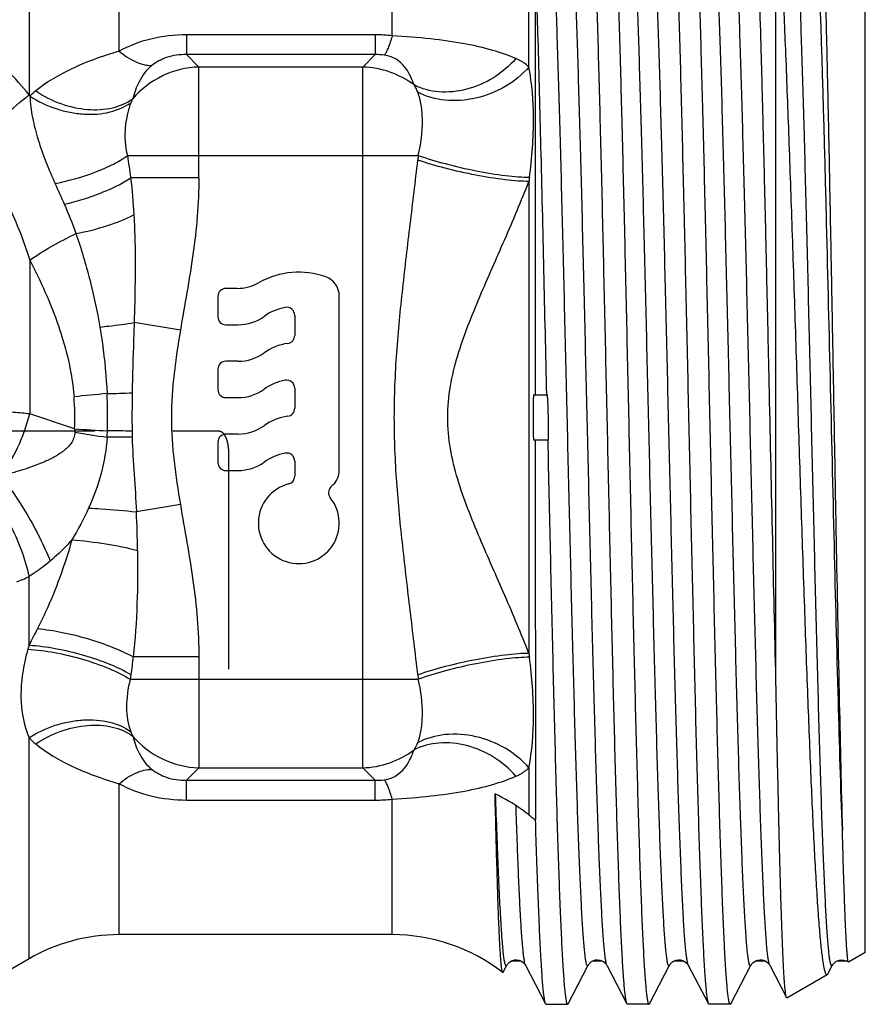
# Model space of a CAD drawing. Units: millimetres. Extents: x 0 to 420, y 0 to 297.
# Drawn here: x 203 to 222, y 132 to 154 of the extents above; entities that cross this region are included whole.
import ezdxf

# ---------------------------------------------------------------- set-up
doc = ezdxf.new("R2010")
doc.units = ezdxf.units.MM
doc.header["$LTSCALE"] = 23.1
doc.linetypes.add('CENTER', pattern=[0.6, 0.375, -0.075, 0.075, -0.075])
doc.layers.get('0').update_dxf_attribs({"linetype": 'CONTINUOUS'})
for name, color, linetype in [('A_STD', 7, 'CONTINUOUS'), ('K_STD', 7, 'CONTINUOUS'), ('KOSMETIK', 7, 'CONTINUOUS')]:
    doc.layers.add(name, color=color, linetype=linetype)

msp = doc.modelspace()

# ---------------------------------------------------------------- linework, layer by layer
at = {"color": 9, "linetype": 'Continuous'}
for p, q in [((214.669, 152.658), (214.669, 157.767)), ((205.553, 153.011), (205.553, 156.367)), ((211.629, 153.354), (211.629, 156.367)), ((211.248, 153.375), (207.054, 153.375)), ((207.054, 153.375), (207.054, 152.934)), ((211.248, 153.375), (211.248, 152.934)), ((211.248, 152.934), (207.054, 152.934)), ((207.329, 152.659), (207.054, 152.934)), ((210.972, 152.659), (211.248, 152.934)), ((210.972, 152.659), (207.329, 152.659)), ((207.329, 150.194), (207.329, 152.659)), ((210.972, 137.076), (210.972, 152.659)), ((203.553, 152.041), (203.572, 152.009)), ((205.74, 150.689), (212.209, 150.689)), ((207.329, 150.194), (205.811, 150.194)), ((214.669, 150.115), (214.669, 139.62)), ((206.917, 146.805), (205.889, 146.979)), ((206.917, 142.93), (205.939, 142.765)), ((203.553, 139.804), (203.553, 141.328)), ((203.553, 139.804), (203.526, 139.712)), ((207.329, 139.541), (205.869, 139.541)), ((207.329, 139.541), (207.329, 137.076)), ((205.815, 139.149), (205.801, 139.046)), ((205.801, 139.046), (212.209, 139.046)), ((203.553, 132.832), (203.553, 137.746)), ((207.329, 137.076), (207.054, 136.801)), ((207.329, 137.076), (210.972, 137.076)), ((210.972, 137.076), (211.248, 136.801)), ((214.669, 137.077), (214.669, 136.027)), ((205.553, 133.367), (205.553, 136.723)), ((207.054, 136.801), (211.248, 136.801)), ((207.054, 136.36), (207.054, 136.801)), ((211.248, 136.36), (211.248, 136.801)), ((207.054, 136.36), (211.248, 136.36)), ((211.629, 133.367), (211.629, 136.38))]:
    msp.add_line(p, q, dxfattribs=at)
at = {"color": 7, "linetype": 'Continuous'}
for p, q in [((220.159, 139.234), (220.159, 157.057)), ((222.151, 132.967), (222.151, 156.767)), ((214.811, 155.254), (214.811, 145.367)), ((214.77, 145.367), (215.086, 145.367)), ((214.77, 144.367), (215.108, 144.367)), ((214.811, 144.367), (214.816, 135.924)), ((211.629, 133.367), (205.553, 133.367)), ((222.151, 132.967), (221.78, 132.753)), ((203.553, 132.832), (202.642, 132.306)), ((214.095, 132.529), (214.177, 132.685)), ((214.594, 132.685), (215.04, 131.829)), ((215.541, 131.829), (215.987, 132.685)), ((216.404, 132.685), (216.85, 131.829)), ((217.351, 131.829), (217.797, 132.685)), ((218.214, 132.686), (218.66, 131.829)), ((219.161, 131.829), (219.607, 132.685)), ((220.024, 132.685), (220.398, 131.968)), ((221.321, 132.501), (221.417, 132.685)), ((221.78, 132.753), (221.776, 132.754)), ((220.408, 131.961), (221.302, 132.478)), ((215.053, 131.817), (215.529, 131.817)), ((215.529, 131.817), (215.541, 131.829)), ((216.863, 131.817), (216.85, 131.829)), ((217.339, 131.817), (216.863, 131.817)), ((217.351, 131.829), (217.339, 131.817)), ((218.66, 131.829), (218.673, 131.817)), ((219.149, 131.817), (218.673, 131.817)), ((219.161, 131.829), (219.149, 131.817))]:
    msp.add_line(p, q, dxfattribs=at)
for points in [[(214.177, 132.685), (214.182, 132.694), (214.19, 132.707), (214.204, 132.724), (214.227, 132.747), (214.259, 132.77), (214.298, 132.79), (214.345, 132.804), (214.398, 132.807), (214.447, 132.799), (214.489, 132.783), (214.526, 132.761), (214.554, 132.739), (214.571, 132.719), (214.583, 132.704), (214.591, 132.692), (214.594, 132.685)], [(215.987, 132.685), (215.992, 132.695), (216.001, 132.708), (216.016, 132.726), (216.036, 132.746), (216.064, 132.768), (216.103, 132.788), (216.15, 132.803), (216.198, 132.807), (216.245, 132.802), (216.29, 132.787), (216.327, 132.767), (216.354, 132.747), (216.374, 132.727), (216.389, 132.71), (216.398, 132.697), (216.403, 132.687), (216.404, 132.685)], [(217.797, 132.685), (217.799, 132.69), (217.806, 132.701), (217.818, 132.717), (217.837, 132.738), (217.864, 132.76), (217.899, 132.781), (217.943, 132.799), (217.994, 132.807), (218.044, 132.804), (218.09, 132.791), (218.131, 132.771), (218.162, 132.749), (218.183, 132.729), (218.198, 132.712), (218.208, 132.697), (218.214, 132.686)], [(219.607, 132.685), (219.61, 132.691), (219.617, 132.702), (219.629, 132.718), (219.649, 132.74), (219.677, 132.763), (219.713, 132.783), (219.758, 132.8), (219.81, 132.807), (219.86, 132.803), (219.906, 132.789), (219.945, 132.768), (219.976, 132.746), (219.996, 132.725), (220.01, 132.709), (220.019, 132.695), (220.024, 132.685)], [(221.417, 132.685), (221.421, 132.692), (221.428, 132.704), (221.441, 132.721), (221.462, 132.743), (221.492, 132.766), (221.529, 132.786), (221.574, 132.802), (221.627, 132.807), (221.676, 132.802), (221.721, 132.787), (221.759, 132.766), (221.776, 132.754)]]:
    msp.add_lwpolyline(points, dxfattribs=at)
at = {"color": 9, "linetype": 'Continuous'}
for centre, radius, start, end in [((211.25, 149.914), 3.461, 83.715, 90.0366), ((206.806, 151.48), 1.061, 153.4012, 158.2832), ((253.315, 157.255), 48.025, 187.858, 188.4549), ((252.113, 146.039), 40.173, 173.3527, 173.4937), ((243.292, 146.391), 28.865, 172.4152, 172.5874), ((183.519, 140.483), 22.733, 23.6607, 24.9354), ((196.406, 146.138), 8.661, 18.9758, 23.6088), ((208.281, 111.648), 33.882, 95.072, 96.318), ((204.347, 186.148), 40.762, 271.3192, 272.1065), ((193.429, 144.867), 11.869, 358.5694, 2.5589), ((240.532, 144.866), 34.691, 179.0955, 180.5032), ((208.273, 204.484), 59.987, 266.45622, 267.15283), ((211.027, 183.747), 39.737, 260.6473, 261.6945), ((201.149, 144.683), 4.147, 356.4651, 358.4611), ((204.329, 71.585), 72.993, 88.81168, 89.24246), ((214.651, 144.639), 8.809, 180.499, 181.3831), ((205.448, 71.781), 72.646, 89.68705, 90.12663), ((182.872, 141.675), 23.094, 0.5822, 2.7054), ((226.918, 128.196), 26.09, 152.6763, 153.5814), ((342.401, 120.569), 137.844, 172.08894, 172.25353), ((243.292, 143.344), 28.865, 187.4126, 187.5848), ((252.113, 143.696), 40.173, 186.5063, 186.6473), ((206.813, 138.258), 1.069, 200.9204, 206.5849), ((211.25, 139.82), 3.461, 269.9634, 276.285)]:
    msp.add_arc(centre, radius, start, end, dxfattribs=at)
at = {"color": 7, "linetype": 'Continuous'}
for centre, radius, start, end in [((227.869, 144.867), 13.109, 177.8141, 182.1859), ((190.091, 144.314), 25.017, 0.1233, 2.4143), ((211.629, 129.367), 4, 52.0958, 90)]:
    msp.add_arc(centre, radius, start, end, dxfattribs=at)
for points, knots in [([(216.829, 131.904), (216.817, 131.97), (216.797, 132.142), (216.771, 132.455), (216.745, 132.879), (216.718, 133.41), (216.691, 134.043), (216.653, 135.075), (216.607, 136.572), (216.554, 138.576), (216.501, 140.804), (216.447, 143.178), (216.394, 145.611), (216.34, 148.018), (216.295, 149.969), (216.258, 151.451), (216.231, 152.481), (216.204, 153.444), (216.177, 154.329), (216.15, 155.13), (216.123, 155.84), (216.096, 156.451), (216.073, 156.897), (216.054, 157.2), (216.04, 157.387), (216.027, 157.545), (216.014, 157.676), (216.001, 157.776), (215.987, 157.852), (215.977, 157.893), (215.964, 157.917), (215.958, 157.917)], [0, 0, 0, 0, 0.007746, 0.019846, 0.036208, 0.056688, 0.08111, 0.109252, 0.175674, 0.253589, 0.340223, 0.432488, 0.527093, 0.620668, 0.709877, 0.751841, 0.791539, 0.828618, 0.862746, 0.893618, 0.920961, 0.944528, 0.964116, 0.972359, 0.979546, 0.985662, 0.990694, 0.994631, 0.997474, 0.999234, 1, 1, 1, 1]), ([(216.458, 157.872), (216.463, 157.85), (216.474, 157.796), (216.494, 157.649), (216.517, 157.392), (216.543, 156.998), (216.57, 156.494), (216.597, 155.883), (216.624, 155.172), (216.652, 154.367), (216.69, 153.128), (216.736, 151.405), (216.79, 149.175), (216.844, 146.788), (216.898, 144.331), (216.952, 141.894), (216.998, 139.916), (217.035, 138.409), (217.062, 137.361), (217.09, 136.381), (217.117, 135.478), (217.144, 134.662), (217.171, 133.938), (217.198, 133.315), (217.222, 132.86), (217.241, 132.55), (217.255, 132.36), (217.268, 132.198), (217.282, 132.064), (217.295, 131.962), (217.309, 131.885), (217.319, 131.843), (217.332, 131.817), (217.339, 131.817)], [0, 0, 0, 0, 0.002609, 0.006333, 0.017122, 0.032291, 0.051712, 0.075207, 0.102567, 0.133541, 0.167848, 0.245184, 0.33176, 0.424426, 0.519806, 0.614429, 0.704849, 0.747445, 0.787774, 0.825471, 0.860188, 0.891612, 0.919455, 0.943465, 0.963424, 0.971828, 0.979154, 0.985388, 0.990518, 0.994533, 0.99743, 0.999222, 1, 1, 1, 1]), ([(217.768, 157.917), (217.775, 157.917), (217.787, 157.891), (217.798, 157.848), (217.812, 157.769), (217.825, 157.664), (217.839, 157.527), (217.852, 157.361), (217.866, 157.165), (217.886, 156.847), (217.91, 156.381), (217.937, 155.741), (217.965, 155), (217.992, 154.163), (218.02, 153.24), (218.048, 152.238), (218.075, 151.166), (218.113, 149.63), (218.159, 147.616), (218.214, 145.141), (218.269, 142.655), (218.324, 140.253), (218.37, 138.344), (218.408, 136.925), (218.436, 135.966), (218.464, 135.09), (218.491, 134.306), (218.519, 133.621), (218.546, 133.041), (218.57, 132.627), (218.59, 132.352), (218.603, 132.189), (218.617, 132.056), (218.63, 131.953), (218.644, 131.881), (218.654, 131.842), (218.66, 131.829)], [0, 0, 0, 0, 0.000793, 0.002629, 0.005598, 0.009714, 0.014973, 0.021363, 0.028872, 0.037484, 0.057934, 0.082523, 0.111023, 0.143169, 0.178658, 0.217162, 0.258318, 0.30174, 0.39374, 0.489726, 0.586108, 0.67928, 0.765765, 0.805477, 0.84233, 0.87598, 0.90611, 0.932442, 0.954728, 0.972765, 0.980135, 0.986385, 0.991502, 0.995475, 0.998303, 1, 1, 1, 1]), ([(219.149, 131.817), (219.142, 131.817), (219.129, 131.844), (219.118, 131.886), (219.104, 131.965), (219.091, 132.071), (219.077, 132.208), (219.064, 132.374), (219.05, 132.57), (219.03, 132.887), (219.007, 133.354), (218.979, 133.993), (218.952, 134.735), (218.924, 135.571), (218.896, 136.495), (218.869, 137.497), (218.841, 138.568), (218.803, 140.105), (218.757, 142.119), (218.702, 144.594), (218.647, 147.079), (218.593, 149.482), (218.546, 151.391), (218.508, 152.81), (218.48, 153.769), (218.453, 154.645), (218.425, 155.429), (218.398, 156.114), (218.37, 156.693), (218.346, 157.108), (218.327, 157.383), (218.313, 157.546), (218.299, 157.678), (218.286, 157.781), (218.273, 157.854), (218.263, 157.893), (218.256, 157.906)], [0, 0, 0, 0, 0.000793, 0.002629, 0.005598, 0.009714, 0.014973, 0.021363, 0.028872, 0.037484, 0.057934, 0.082523, 0.111023, 0.143169, 0.178659, 0.217162, 0.258316, 0.301737, 0.393736, 0.489723, 0.586107, 0.67928, 0.765762, 0.805472, 0.842324, 0.875974, 0.906104, 0.932437, 0.954725, 0.972763, 0.980134, 0.986384, 0.991502, 0.995475, 0.998303, 1, 1, 1, 1]), ([(220.159, 139.234), (220.133, 140.272), (220.084, 142.402), (220.026, 145.076), (219.978, 147.243), (219.942, 148.828), (219.906, 150.351), (219.87, 151.787), (219.834, 153.113), (219.798, 154.308), (219.767, 155.214), (219.742, 155.859), (219.724, 156.278), (219.706, 156.652), (219.688, 156.979), (219.67, 157.258), (219.652, 157.488), (219.635, 157.668), (219.619, 157.786), (219.606, 157.855), (219.597, 157.888), (219.59, 157.908), (219.581, 157.917), (219.578, 157.917)], [0, 0, 0, 0, 0.166602, 0.341705, 0.428995, 0.514258, 0.596144, 0.673352, 0.744656, 0.808929, 0.865152, 0.889959, 0.912432, 0.932481, 0.950026, 0.965002, 0.977347, 0.98702, 0.993991, 0.996459, 0.998256, 0.999403, 1, 1, 1, 1]), ([(221.104, 157.372), (221.108, 157.369), (221.114, 157.352), (221.122, 157.322), (221.13, 157.273), (221.138, 157.208), (221.146, 157.124), (221.154, 157.024), (221.162, 156.907), (221.174, 156.717), (221.188, 156.438), (221.205, 156.056), (221.221, 155.61), (221.237, 155.104), (221.254, 154.541), (221.277, 153.684), (221.305, 152.496), (221.338, 150.948), (221.371, 149.264), (221.404, 147.482), (221.438, 145.643), (221.471, 143.789), (221.514, 141.411), (221.567, 138.713), (221.614, 136.629), (221.64, 135.687)], [0, 0, 0, 0, 0.000731, 0.00221, 0.004475, 0.007531, 0.01138, 0.016017, 0.021438, 0.027634, 0.042324, 0.06001, 0.080592, 0.103962, 0.129984, 0.158519, 0.222467, 0.294368, 0.372591, 0.455359, 0.540782, 0.6269, 0.711721, 0.86968, 1, 1, 1, 1]), ([(220.159, 157.057), (220.187, 156.725), (220.238, 155.956), (220.305, 154.656), (220.373, 153.076), (220.442, 151.264), (220.512, 149.271), (220.582, 147.155), (220.652, 144.978), (220.722, 142.806), (220.792, 140.702), (220.863, 138.732), (220.933, 136.954), (220.994, 135.619), (221.045, 134.689), (221.08, 134.107), (221.111, 133.675), (221.137, 133.372), (221.155, 133.179), (221.173, 133.009), (221.191, 132.862), (221.209, 132.738), (221.227, 132.639), (221.242, 132.571), (221.255, 132.53), (221.264, 132.507), (221.273, 132.49), (221.282, 132.479), (221.293, 132.474), (221.299, 132.476), (221.302, 132.478)], [0, 0, 0, 0, 0.040483, 0.093853, 0.158621, 0.232949, 0.314697, 0.401488, 0.490772, 0.579898, 0.666196, 0.747057, 0.82001, 0.882803, 0.909765, 0.933481, 0.953763, 0.962566, 0.970453, 0.977408, 0.98342, 0.988479, 0.992576, 0.995713, 0.996925, 0.997904, 0.99866, 0.999212, 0.999617, 1, 1, 1, 1]), ([(215.065, 145.367), (215.024, 147.207), (214.966, 149.843), (214.88, 153.138), (214.835, 154.594), (214.811, 155.254)], [0, 0, 0, 0, 0.55822, 0.799685, 1, 1, 1, 1]), ([(215.087, 144.367), (215.105, 143.543), (215.141, 141.93), (215.187, 139.946), (215.224, 138.434), (215.252, 137.382), (215.279, 136.399), (215.306, 135.493), (215.334, 134.673), (215.361, 133.947), (215.388, 133.321), (215.412, 132.864), (215.431, 132.553), (215.445, 132.362), (215.458, 132.199), (215.472, 132.065), (215.485, 131.962), (215.499, 131.885), (215.509, 131.843), (215.522, 131.817), (215.529, 131.817)], [0, 0, 0, 0, 0.19689, 0.385111, 0.473813, 0.557808, 0.636328, 0.708653, 0.774126, 0.832142, 0.882177, 0.923772, 0.941287, 0.956555, 0.969547, 0.980239, 0.988607, 0.994645, 0.998379, 1, 1, 1, 1]), ([(220.398, 131.968), (220.395, 131.974), (220.389, 131.994), (220.382, 132.031), (220.375, 132.083), (220.364, 132.181), (220.351, 132.34), (220.337, 132.574), (220.322, 132.865), (220.307, 133.211), (220.292, 133.611), (220.271, 134.245), (220.246, 135.157), (220.217, 136.38), (220.187, 137.759), (220.168, 138.728), (220.159, 139.234)], [0, 0, 0, 0, 0.003183, 0.008341, 0.015508, 0.02469, 0.049066, 0.081369, 0.121465, 0.169157, 0.224234, 0.286437, 0.431044, 0.600292, 0.791131, 1, 1, 1, 1]), ([(214.669, 136.027), (214.613, 136.072), (214.376, 136.249), (214.118, 136.397), (213.916, 136.494)], [0, 0, 0, 0, 0.241806, 1, 1, 1, 1]), ([(214.086, 132.524), (214.084, 132.526), (214.08, 132.534), (214.075, 132.55), (214.07, 132.574), (214.062, 132.621), (214.053, 132.701), (214.043, 132.819), (214.033, 132.969), (214.022, 133.149), (214.012, 133.359), (213.997, 133.699), (213.979, 134.194), (213.958, 134.869), (213.937, 135.648), (213.923, 136.202), (213.916, 136.494)], [0, 0, 0, 0, 0.002405, 0.006623, 0.012765, 0.020858, 0.042933, 0.072858, 0.110566, 0.155974, 0.208989, 0.269468, 0.412179, 0.582705, 0.779394, 1, 1, 1, 1]), ([(214.669, 136.027), (214.692, 136.008), (214.741, 135.97), (214.793, 135.936), (214.82, 135.919)], [0, 0, 0, 0, 0.49409, 1, 1, 1, 1]), ([(215.04, 131.829), (215.034, 131.842), (215.024, 131.881), (215.01, 131.953), (214.997, 132.056), (214.983, 132.188), (214.97, 132.35), (214.95, 132.624), (214.926, 133.037), (214.899, 133.615), (214.872, 134.298), (214.843, 135.079), (214.825, 135.632), (214.816, 135.924)], [0, 0, 0, 0, 0.010767, 0.028701, 0.053905, 0.086353, 0.125986, 0.172732, 0.28712, 0.428444, 0.595439, 0.786631, 1, 1, 1, 1]), ([(221.776, 132.754), (221.775, 132.755), (221.772, 132.761), (221.768, 132.773), (221.765, 132.79), (221.759, 132.825), (221.753, 132.883), (221.745, 132.969), (221.737, 133.079), (221.729, 133.211), (221.721, 133.365), (221.709, 133.614), (221.694, 133.979), (221.677, 134.478), (221.658, 135.057), (221.647, 135.468), (221.64, 135.687)], [0, 0, 0, 0, 0.002344, 0.006495, 0.012556, 0.020551, 0.042377, 0.071982, 0.109316, 0.154312, 0.206897, 0.266962, 0.40904, 0.579478, 0.777022, 1, 1, 1, 1]), ([(214.095, 132.529), (214.094, 132.527), (214.092, 132.522), (214.087, 132.523), (214.086, 132.524)], [0, 0, 0, 0, 0.613252, 1, 1, 1, 1]), ([(221.302, 132.478), (221.304, 132.479), (221.312, 132.485), (221.317, 132.494), (221.321, 132.501)], [0, 0, 0, 0, 0.193381, 1, 1, 1, 1]), ([(215.053, 131.817), (215.052, 131.817), (215.046, 131.819), (215.043, 131.825), (215.04, 131.829)], [0, 0, 0, 0, 0.179945, 1, 1, 1, 1]), ([(216.85, 131.829), (216.846, 131.838), (216.838, 131.863), (216.832, 131.889), (216.829, 131.904)], [0, 0, 0, 0, 0.393488, 1, 1, 1, 1]), ([(220.408, 131.961), (220.406, 131.96), (220.401, 131.961), (220.4, 131.965), (220.398, 131.968)], [0, 0, 0, 0, 0.37946, 1, 1, 1, 1])]:
    msp.add_open_spline(points, degree=3, knots=knots, dxfattribs=at)
at = {"color": 9, "linetype": 'Continuous'}
for points, knots in [([(215.987, 132.685), (215.985, 132.682), (215.982, 132.676), (215.972, 132.671), (215.964, 132.679), (215.954, 132.7), (215.941, 132.745), (215.928, 132.821), (215.915, 132.926), (215.901, 133.059), (215.887, 133.221), (215.873, 133.41), (215.859, 133.628), (215.845, 133.872), (215.831, 134.143), (215.811, 134.555), (215.787, 135.131), (215.759, 135.891), (215.731, 136.738), (215.703, 137.663), (215.675, 138.657), (215.637, 140.093), (215.59, 141.986), (215.534, 144.321), (215.479, 146.678), (215.423, 148.965), (215.376, 150.787), (215.337, 152.145), (215.309, 153.064), (215.281, 153.904), (215.253, 154.658), (215.226, 155.317), (215.198, 155.875), (215.174, 156.275), (215.154, 156.541), (215.14, 156.698), (215.126, 156.827), (215.113, 156.927), (215.099, 156.998), (215.089, 157.036), (215.082, 157.049)], [0, 0, 0, 0, 0.000498, 0.000806, 0.001155, 0.00173, 0.003712, 0.006856, 0.011174, 0.016663, 0.023313, 0.031107, 0.040029, 0.05006, 0.061174, 0.073344, 0.10074, 0.131981, 0.166773, 0.204776, 0.24563, 0.288937, 0.381232, 0.478118, 0.575874, 0.670745, 0.759088, 0.799738, 0.837512, 0.872044, 0.903006, 0.930097, 0.953061, 0.971677, 0.9793, 0.985774, 0.991085, 0.995226, 0.998193, 1, 1, 1, 1]), ([(216.404, 132.685), (216.397, 132.698), (216.387, 132.736), (216.374, 132.808), (216.36, 132.908), (216.346, 133.037), (216.332, 133.194), (216.312, 133.46), (216.288, 133.86), (216.261, 134.418), (216.233, 135.077), (216.205, 135.83), (216.177, 136.671), (216.149, 137.59), (216.11, 138.947), (216.063, 140.769), (216.008, 143.056), (215.952, 145.412), (215.897, 147.748), (215.85, 149.64), (215.811, 151.076), (215.783, 152.071), (215.755, 152.996), (215.727, 153.842), (215.699, 154.602), (215.675, 155.179), (215.656, 155.591), (215.641, 155.862), (215.627, 156.106), (215.613, 156.324), (215.599, 156.514), (215.586, 156.675), (215.572, 156.809), (215.558, 156.914), (215.545, 156.989), (215.533, 157.035), (215.523, 157.056), (215.514, 157.063), (215.504, 157.059), (215.501, 157.053), (215.499, 157.05)], [0, 0, 0, 0, 0.001809, 0.004776, 0.008915, 0.014227, 0.020701, 0.028323, 0.046938, 0.069899, 0.096989, 0.127946, 0.162476, 0.200245, 0.240891, 0.329226, 0.424089, 0.521838, 0.618719, 0.711012, 0.75432, 0.795173, 0.83318, 0.867972, 0.89922, 0.926618, 0.938793, 0.94991, 0.959942, 0.968869, 0.976668, 0.983321, 0.988813, 0.993136, 0.996286, 0.99827, 0.998847, 0.999198, 0.999505, 1, 1, 1, 1]), ([(217.797, 132.685), (217.795, 132.682), (217.792, 132.676), (217.782, 132.671), (217.774, 132.679), (217.764, 132.7), (217.751, 132.745), (217.738, 132.821), (217.725, 132.926), (217.711, 133.059), (217.697, 133.221), (217.683, 133.41), (217.669, 133.628), (217.655, 133.872), (217.641, 134.143), (217.621, 134.555), (217.597, 135.131), (217.569, 135.891), (217.541, 136.738), (217.513, 137.663), (217.485, 138.657), (217.447, 140.093), (217.4, 141.986), (217.344, 144.321), (217.289, 146.678), (217.233, 148.965), (217.186, 150.787), (217.147, 152.144), (217.119, 153.064), (217.091, 153.904), (217.063, 154.657), (217.036, 155.317), (217.008, 155.875), (216.984, 156.275), (216.964, 156.541), (216.95, 156.698), (216.936, 156.827), (216.923, 156.927), (216.909, 156.998), (216.899, 157.036), (216.892, 157.049)], [0, 0, 0, 0, 0.000498, 0.000806, 0.001155, 0.001731, 0.00371, 0.006854, 0.011173, 0.016662, 0.023309, 0.031104, 0.040027, 0.050057, 0.06117, 0.073341, 0.100735, 0.131978, 0.166767, 0.204772, 0.245624, 0.288932, 0.381227, 0.478112, 0.575868, 0.67074, 0.759084, 0.799734, 0.837507, 0.872041, 0.903002, 0.930095, 0.953058, 0.971676, 0.979298, 0.985772, 0.991085, 0.995226, 0.998192, 1, 1, 1, 1]), ([(218.214, 132.685), (218.208, 132.698), (218.197, 132.736), (218.184, 132.807), (218.17, 132.908), (218.156, 133.037), (218.142, 133.194), (218.122, 133.46), (218.098, 133.859), (218.071, 134.418), (218.043, 135.077), (218.015, 135.83), (217.987, 136.67), (217.959, 137.589), (217.92, 138.946), (217.873, 140.768), (217.818, 143.055), (217.762, 145.412), (217.707, 147.747), (217.66, 149.64), (217.621, 151.076), (217.593, 152.07), (217.565, 152.995), (217.537, 153.842), (217.509, 154.602), (217.485, 155.178), (217.466, 155.591), (217.451, 155.862), (217.437, 156.106), (217.423, 156.324), (217.409, 156.513), (217.396, 156.675), (217.382, 156.809), (217.368, 156.914), (217.355, 156.989), (217.343, 157.035), (217.333, 157.056), (217.324, 157.063), (217.314, 157.059), (217.311, 157.053), (217.309, 157.05)], [0, 0, 0, 0, 0.001806, 0.00477, 0.00891, 0.014221, 0.020692, 0.028312, 0.046925, 0.069884, 0.096971, 0.127927, 0.162454, 0.200223, 0.240867, 0.3292, 0.424063, 0.521812, 0.618694, 0.71099, 0.754299, 0.795154, 0.833162, 0.867958, 0.899205, 0.926608, 0.938782, 0.949899, 0.959934, 0.968862, 0.976661, 0.983314, 0.988809, 0.993133, 0.996282, 0.998268, 0.998846, 0.999197, 0.999504, 1, 1, 1, 1]), ([(219.607, 132.685), (219.605, 132.682), (219.602, 132.676), (219.592, 132.671), (219.584, 132.679), (219.574, 132.7), (219.561, 132.745), (219.548, 132.821), (219.535, 132.926), (219.521, 133.059), (219.507, 133.221), (219.493, 133.41), (219.479, 133.628), (219.465, 133.872), (219.451, 134.143), (219.431, 134.555), (219.407, 135.131), (219.379, 135.891), (219.351, 136.738), (219.323, 137.663), (219.295, 138.657), (219.257, 140.094), (219.21, 141.986), (219.154, 144.322), (219.099, 146.678), (219.043, 148.965), (218.996, 150.788), (218.957, 152.145), (218.929, 153.064), (218.901, 153.904), (218.873, 154.658), (218.846, 155.317), (218.818, 155.875), (218.794, 156.275), (218.774, 156.541), (218.76, 156.698), (218.746, 156.827), (218.733, 156.927), (218.719, 156.998), (218.709, 157.036), (218.702, 157.049)], [0, 0, 0, 0, 0.000498, 0.000806, 0.001155, 0.001729, 0.00371, 0.006855, 0.011173, 0.016661, 0.023311, 0.031106, 0.040028, 0.050058, 0.061173, 0.073344, 0.100739, 0.131982, 0.166774, 0.204778, 0.245632, 0.288941, 0.381238, 0.478126, 0.575883, 0.670755, 0.759099, 0.799749, 0.837522, 0.872054, 0.903015, 0.930105, 0.953068, 0.971682, 0.979304, 0.985778, 0.991088, 0.995227, 0.998193, 1, 1, 1, 1]), ([(220.024, 132.685), (220.017, 132.698), (220.007, 132.736), (219.994, 132.807), (219.98, 132.908), (219.966, 133.037), (219.952, 133.194), (219.932, 133.46), (219.908, 133.86), (219.881, 134.418), (219.853, 135.077), (219.825, 135.83), (219.797, 136.671), (219.769, 137.59), (219.73, 138.947), (219.683, 140.769), (219.628, 143.056), (219.572, 145.413), (219.517, 147.749), (219.47, 149.641), (219.431, 151.078), (219.403, 152.072), (219.375, 152.997), (219.347, 153.843), (219.319, 154.604), (219.295, 155.18), (219.275, 155.592), (219.261, 155.863), (219.247, 156.107), (219.233, 156.325), (219.219, 156.514), (219.205, 156.676), (219.192, 156.809), (219.178, 156.914), (219.165, 156.989), (219.153, 157.035), (219.143, 157.056), (219.134, 157.063), (219.124, 157.059), (219.121, 157.053), (219.119, 157.049)], [0, 0, 0, 0, 0.001806, 0.004773, 0.008912, 0.014222, 0.020696, 0.028318, 0.046932, 0.069895, 0.096985, 0.127946, 0.162478, 0.200251, 0.240901, 0.329244, 0.424117, 0.521874, 0.618762, 0.711059, 0.754368, 0.795222, 0.833226, 0.868018, 0.899261, 0.926656, 0.938827, 0.949942, 0.959972, 0.968894, 0.976689, 0.983339, 0.988827, 0.993145, 0.99629, 0.99827, 0.998845, 0.999194, 0.999502, 1, 1, 1, 1]), ([(221.417, 132.685), (221.415, 132.682), (221.412, 132.676), (221.402, 132.671), (221.394, 132.679), (221.384, 132.7), (221.372, 132.745), (221.358, 132.821), (221.345, 132.926), (221.331, 133.059), (221.317, 133.221), (221.303, 133.41), (221.289, 133.628), (221.275, 133.872), (221.261, 134.143), (221.241, 134.555), (221.217, 135.131), (221.189, 135.891), (221.161, 136.738), (221.133, 137.663), (221.105, 138.657), (221.067, 140.093), (221.02, 141.986), (220.964, 144.321), (220.909, 146.678), (220.853, 148.965), (220.806, 150.787), (220.767, 152.144), (220.739, 153.064), (220.711, 153.904), (220.683, 154.657), (220.656, 155.317), (220.628, 155.875), (220.604, 156.275), (220.584, 156.541), (220.57, 156.698), (220.556, 156.827), (220.543, 156.927), (220.529, 156.998), (220.519, 157.036), (220.512, 157.049)], [0, 0, 0, 0, 0.000498, 0.000806, 0.001155, 0.00173, 0.003711, 0.006855, 0.011173, 0.016661, 0.023311, 0.031105, 0.040027, 0.050057, 0.061171, 0.073341, 0.100736, 0.131978, 0.166769, 0.204772, 0.245625, 0.288932, 0.381227, 0.478113, 0.575869, 0.670741, 0.759084, 0.799734, 0.837509, 0.872041, 0.903003, 0.930095, 0.953059, 0.971676, 0.979299, 0.985773, 0.991085, 0.995226, 0.998193, 1, 1, 1, 1]), ([(221.64, 135.687), (221.606, 136.644), (221.544, 138.756), (221.459, 142.114), (221.375, 145.732), (221.302, 148.756), (221.242, 151.047), (221.205, 152.355), (221.175, 153.318), (221.152, 153.968), (221.13, 154.564), (221.108, 155.102), (221.086, 155.579), (221.065, 155.992), (221.046, 156.296), (221.03, 156.505), (221.019, 156.636), (221.008, 156.75), (220.997, 156.845), (220.986, 156.924), (220.977, 156.978), (220.969, 157.012), (220.963, 157.03), (220.958, 157.045), (220.953, 157.055), (220.947, 157.061), (220.936, 157.063), (220.932, 157.054), (220.929, 157.049)], [0, 0, 0, 0, 0.134127, 0.296068, 0.470544, 0.641084, 0.71979, 0.791589, 0.824359, 0.854778, 0.882667, 0.907859, 0.930208, 0.949577, 0.965859, 0.97281, 0.978955, 0.984285, 0.988795, 0.99248, 0.995337, 0.996456, 0.997371, 0.998087, 0.998611, 0.998968, 0.999229, 1, 1, 1, 1]), ([(207.054, 153.375), (206.787, 153.375), (206.266, 153.317), (205.775, 153.13), (205.553, 153.011)], [0, 0, 0, 0, 0.513733, 1, 1, 1, 1]), ([(211.629, 153.354), (211.602, 153.261), (211.563, 153.134), (211.499, 152.993), (211.468, 152.942), (211.451, 152.924)], [0, 0, 0, 0, 0.624002, 0.843974, 1, 1, 1, 1]), ([(214.38, 152.846), (214.213, 152.918), (213.837, 153.048), (213.202, 153.192), (212.453, 153.295), (211.915, 153.337), (211.629, 153.354)], [0, 0, 0, 0, 0.194553, 0.423711, 0.693888, 1, 1, 1, 1]), ([(205.553, 153.011), (205.367, 152.955), (205.012, 152.842), (204.376, 152.578), (203.945, 152.324), (203.7, 152.126)], [0, 0, 0, 0, 0.282157, 0.541179, 1, 1, 1, 1]), ([(205.553, 153.011), (205.671, 152.916), (205.896, 152.765), (206.166, 152.689), (206.283, 152.693)], [0, 0, 0, 0, 0.563937, 1, 1, 1, 1]), ([(207.054, 152.934), (206.904, 152.938), (206.626, 152.901), (206.382, 152.768), (206.283, 152.693)], [0, 0, 0, 0, 0.546992, 1, 1, 1, 1]), ([(212.114, 152.26), (212.093, 152.322), (212.043, 152.448), (211.938, 152.632), (211.805, 152.777), (211.638, 152.883), (211.521, 152.916), (211.451, 152.924)], [0, 0, 0, 0, 0.199815, 0.40661, 0.639522, 0.788016, 1, 1, 1, 1]), ([(214.38, 152.846), (214.237, 152.681), (213.899, 152.395), (213.303, 152.135), (212.681, 152.07), (212.285, 152.173), (212.114, 152.26)], [0, 0, 0, 0, 0.262207, 0.522609, 0.770344, 1, 1, 1, 1]), ([(214.669, 152.658), (214.648, 152.678), (214.562, 152.754), (214.46, 152.812), (214.38, 152.846)], [0, 0, 0, 0, 0.245984, 1, 1, 1, 1]), ([(206.283, 152.693), (206.162, 152.6), (205.989, 152.356), (205.893, 152.085), (205.858, 151.955)], [0, 0, 0, 0, 0.532448, 1, 1, 1, 1]), ([(207.329, 152.659), (207.052, 152.65), (206.495, 152.514), (206.04, 152.166), (205.858, 151.955)], [0, 0, 0, 0, 0.49806, 1, 1, 1, 1]), ([(212.114, 152.26), (211.95, 152.382), (211.584, 152.577), (211.176, 152.653), (210.972, 152.659)], [0, 0, 0, 0, 0.501797, 1, 1, 1, 1]), ([(214.669, 152.658), (214.52, 152.486), (214.153, 152.19), (213.503, 151.934), (212.821, 151.882), (212.385, 152), (212.198, 152.097)], [0, 0, 0, 0, 0.252087, 0.512533, 0.765923, 1, 1, 1, 1]), ([(214.68, 150.201), (214.738, 150.64), (214.804, 151.461), (214.741, 152.286), (214.669, 152.658)], [0, 0, 0, 0, 0.538522, 1, 1, 1, 1]), ([(212.198, 152.097), (212.192, 152.112), (212.169, 152.168), (212.14, 152.223), (212.114, 152.26)], [0, 0, 0, 0, 0.257189, 1, 1, 1, 1]), ([(203.572, 152.009), (203.576, 151.85), (203.621, 151.523), (203.792, 150.867), (203.987, 150.383), (204.134, 150.067)], [0, 0, 0, 0, 0.234609, 0.48521, 1, 1, 1, 1]), ([(203.572, 152.009), (203.752, 151.893), (204.047, 151.754), (204.459, 151.646), (204.862, 151.593), (205.337, 151.624), (205.683, 151.771), (205.821, 151.873)], [0, 0, 0, 0, 0.271039, 0.406253, 0.538126, 0.783838, 1, 1, 1, 1]), ([(203.7, 152.126), (203.874, 152.01), (204.246, 151.824), (204.834, 151.691), (205.393, 151.719), (205.725, 151.858), (205.858, 151.955)], [0, 0, 0, 0, 0.274713, 0.540921, 0.78461, 1, 1, 1, 1]), ([(212.209, 150.689), (212.266, 150.946), (212.319, 151.323), (212.284, 151.798), (212.233, 152.006), (212.198, 152.097)], [0, 0, 0, 0, 0.553438, 0.79349, 1, 1, 1, 1]), ([(205.821, 151.873), (205.787, 151.789), (205.731, 151.608), (205.666, 151.213), (205.687, 150.894), (205.74, 150.689)], [0, 0, 0, 0, 0.223565, 0.470917, 1, 1, 1, 1]), ([(204.134, 150.067), (204.441, 150.129), (204.882, 150.255), (205.412, 150.486), (205.641, 150.619), (205.74, 150.689)], [0, 0, 0, 0, 0.542687, 0.789621, 1, 1, 1, 1]), ([(214.68, 150.201), (214.599, 150.201), (214.422, 150.209), (214.025, 150.249), (213.482, 150.34), (212.833, 150.49), (212.408, 150.618), (212.209, 150.689)], [0, 0, 0, 0, 0.096401, 0.210278, 0.472921, 0.74971, 1, 1, 1, 1]), ([(212.198, 139.144), (212.144, 139.619), (212.029, 140.57), (211.859, 141.996), (211.717, 143.428), (211.655, 144.867), (211.717, 146.307), (211.859, 147.738), (212.029, 149.165), (212.144, 150.116), (212.198, 150.591)], [0, 0, 0, 0, 0.124794, 0.249742, 0.374833, 0.5, 0.625167, 0.750258, 0.875206, 1, 1, 1, 1]), ([(214.669, 150.115), (214.588, 150.115), (214.412, 150.123), (214.017, 150.162), (213.474, 150.251), (212.825, 150.397), (212.397, 150.522), (212.198, 150.591)], [0, 0, 0, 0, 0.095809, 0.209269, 0.471616, 0.748785, 1, 1, 1, 1]), ([(204.342, 149.606), (204.619, 149.672), (205.018, 149.795), (205.503, 150.01), (205.717, 150.131), (205.811, 150.194)], [0, 0, 0, 0, 0.538095, 0.785013, 1, 1, 1, 1]), ([(207.329, 150.194), (207.329, 149.625), (207.223, 148.486), (207.012, 147.366), (206.917, 146.805)], [0, 0, 0, 0, 0.49988, 1, 1, 1, 1]), ([(214.669, 139.62), (214.5, 140.053), (214.137, 140.91), (213.661, 141.971), (213.307, 142.832), (213.075, 143.49), (212.907, 144.169), (212.843, 144.867), (212.907, 145.566), (213.075, 146.244), (213.307, 146.903), (213.661, 147.764), (214.137, 148.825), (214.5, 149.682), (214.669, 150.115)], [0, 0, 0, 0, 0.124954, 0.249983, 0.312507, 0.375026, 0.437526, 0.5, 0.562474, 0.624974, 0.687493, 0.750017, 0.875046, 1, 1, 1, 1]), ([(204.596, 148.954), (204.832, 149), (205.271, 149.112), (205.694, 149.275), (205.883, 149.37)], [0, 0, 0, 0, 0.531873, 1, 1, 1, 1]), ([(205.883, 149.37), (205.895, 149.172), (205.924, 148.375), (205.907, 147.577), (205.889, 146.979)], [0, 0, 0, 0, 0.249382, 1, 1, 1, 1]), ([(203.567, 148.366), (203.726, 148.476), (204.062, 148.685), (204.413, 148.868), (204.596, 148.954)], [0, 0, 0, 0, 0.488806, 1, 1, 1, 1]), ([(204.596, 148.954), (204.711, 148.618), (204.915, 147.933), (205.066, 147.233), (205.126, 146.878)], [0, 0, 0, 0, 0.496553, 1, 1, 1, 1]), ([(205.126, 146.878), (205.193, 146.885), (205.448, 146.911), (205.702, 146.946), (205.889, 146.979)], [0, 0, 0, 0, 0.261413, 1, 1, 1, 1]), ([(205.889, 146.979), (205.885, 146.848), (205.868, 146.327), (205.852, 145.805), (205.845, 145.414)], [0, 0, 0, 0, 0.249671, 1, 1, 1, 1]), ([(205.126, 146.878), (205.147, 146.757), (205.223, 146.266), (205.269, 145.77), (205.286, 145.397)], [0, 0, 0, 0, 0.248893, 1, 1, 1, 1]), ([(206.917, 146.805), (206.863, 146.484), (206.762, 145.842), (206.698, 144.867), (206.762, 143.893), (206.863, 143.251), (206.917, 142.93)], [0, 0, 0, 0, 0.250028, 0.5, 0.749972, 1, 1, 1, 1]), ([(205.287, 144.427), (205.271, 144.155), (205.177, 143.613), (204.988, 143.099), (204.876, 142.85)], [0, 0, 0, 0, 0.500208, 1, 1, 1, 1]), ([(205.845, 144.426), (205.851, 144.149), (205.891, 143.595), (205.926, 143.042), (205.939, 142.765)], [0, 0, 0, 0, 0.500258, 1, 1, 1, 1]), ([(204.876, 142.85), (204.968, 142.846), (205.323, 142.828), (205.678, 142.797), (205.939, 142.765)], [0, 0, 0, 0, 0.258466, 1, 1, 1, 1]), ([(206.917, 142.93), (207.012, 142.369), (207.223, 141.249), (207.329, 140.11), (207.329, 139.541)], [0, 0, 0, 0, 0.50012, 1, 1, 1, 1]), ([(204.504, 142.146), (204.362, 141.636), (204.125, 140.967), (203.82, 140.329), (203.739, 140.172)], [0, 0, 0, 0, 0.749227, 1, 1, 1, 1]), ([(204.504, 142.146), (204.467, 142.104), (204.314, 141.939), (204.152, 141.783), (204.024, 141.673)], [0, 0, 0, 0, 0.250722, 1, 1, 1, 1]), ([(204.504, 142.146), (204.757, 142.127), (205.247, 142.068), (205.732, 141.97), (205.964, 141.909)], [0, 0, 0, 0, 0.513911, 1, 1, 1, 1]), ([(205.964, 141.909), (205.968, 141.514), (205.964, 140.723), (205.914, 139.933), (205.869, 139.541)], [0, 0, 0, 0, 0.500308, 1, 1, 1, 1]), ([(203.739, 140.172), (203.924, 140.154), (204.306, 140.094), (204.868, 139.953), (205.397, 139.772), (205.724, 139.622), (205.869, 139.541)], [0, 0, 0, 0, 0.250019, 0.518227, 0.776999, 1, 1, 1, 1]), ([(203.526, 139.712), (203.474, 139.535), (203.396, 139.183), (203.347, 138.518), (203.429, 138.027), (203.553, 137.746)], [0, 0, 0, 0, 0.27764, 0.539091, 1, 1, 1, 1]), ([(203.526, 139.712), (203.723, 139.702), (204.134, 139.647), (204.738, 139.503), (205.305, 139.306), (205.652, 139.139), (205.801, 139.046)], [0, 0, 0, 0, 0.248127, 0.518565, 0.77932, 1, 1, 1, 1]), ([(203.553, 139.804), (203.748, 139.793), (204.155, 139.738), (204.755, 139.596), (205.319, 139.403), (205.665, 139.239), (205.815, 139.149)], [0, 0, 0, 0, 0.247796, 0.517859, 0.778618, 1, 1, 1, 1]), ([(214.669, 139.62), (214.588, 139.62), (214.412, 139.612), (214.017, 139.573), (213.474, 139.484), (212.825, 139.338), (212.397, 139.213), (212.198, 139.144)], [0, 0, 0, 0, 0.095809, 0.209269, 0.471616, 0.748785, 1, 1, 1, 1]), ([(214.68, 139.534), (214.599, 139.534), (214.422, 139.525), (214.025, 139.485), (213.482, 139.395), (212.833, 139.245), (212.408, 139.117), (212.209, 139.046)], [0, 0, 0, 0, 0.096401, 0.210278, 0.472921, 0.74971, 1, 1, 1, 1]), ([(214.669, 137.077), (214.741, 137.449), (214.804, 138.274), (214.738, 139.095), (214.68, 139.534)], [0, 0, 0, 0, 0.461478, 1, 1, 1, 1]), ([(205.801, 139.046), (205.748, 138.841), (205.691, 138.447), (205.75, 138.047), (205.815, 137.876)], [0, 0, 0, 0, 0.535825, 1, 1, 1, 1]), ([(212.198, 137.637), (212.233, 137.729), (212.284, 137.937), (212.319, 138.411), (212.266, 138.789), (212.209, 139.046)], [0, 0, 0, 0, 0.20651, 0.446563, 1, 1, 1, 1]), ([(203.553, 137.746), (203.734, 137.862), (204.03, 138), (204.445, 138.108), (204.85, 138.159), (205.328, 138.127), (205.677, 137.979), (205.815, 137.876)], [0, 0, 0, 0, 0.270459, 0.405652, 0.53763, 0.783702, 1, 1, 1, 1]), ([(203.7, 137.609), (203.874, 137.725), (204.246, 137.911), (204.834, 138.043), (205.393, 138.016), (205.725, 137.877), (205.858, 137.78)], [0, 0, 0, 0, 0.274712, 0.54092, 0.78461, 1, 1, 1, 1]), ([(205.858, 137.78), (206.04, 137.569), (206.495, 137.22), (207.052, 137.084), (207.329, 137.076)], [0, 0, 0, 0, 0.50194, 1, 1, 1, 1]), ([(205.858, 137.78), (205.893, 137.65), (205.989, 137.379), (206.162, 137.135), (206.283, 137.042)], [0, 0, 0, 0, 0.467552, 1, 1, 1, 1]), ([(214.669, 137.077), (214.52, 137.248), (214.153, 137.545), (213.503, 137.801), (212.821, 137.853), (212.385, 137.735), (212.198, 137.637)], [0, 0, 0, 0, 0.252087, 0.512533, 0.765922, 1, 1, 1, 1]), ([(203.7, 137.609), (203.945, 137.411), (204.376, 137.157), (205.011, 136.893), (205.367, 136.78), (205.553, 136.723)], [0, 0, 0, 0, 0.45882, 0.717835, 1, 1, 1, 1]), ([(214.38, 136.889), (214.237, 137.054), (213.899, 137.34), (213.303, 137.599), (212.681, 137.664), (212.285, 137.562), (212.114, 137.475)], [0, 0, 0, 0, 0.262207, 0.522609, 0.770344, 1, 1, 1, 1]), ([(212.114, 137.475), (212.123, 137.487), (212.155, 137.539), (212.181, 137.594), (212.198, 137.637)], [0, 0, 0, 0, 0.244426, 1, 1, 1, 1]), ([(210.972, 137.076), (211.176, 137.082), (211.584, 137.158), (211.95, 137.353), (212.114, 137.475)], [0, 0, 0, 0, 0.498203, 1, 1, 1, 1]), ([(211.451, 136.81), (211.521, 136.819), (211.638, 136.852), (211.805, 136.957), (211.938, 137.103), (212.043, 137.287), (212.093, 137.412), (212.114, 137.475)], [0, 0, 0, 0, 0.212043, 0.360503, 0.593395, 0.80018, 1, 1, 1, 1]), ([(214.38, 136.889), (214.408, 136.9), (214.512, 136.95), (214.608, 137.017), (214.669, 137.077)], [0, 0, 0, 0, 0.257788, 1, 1, 1, 1]), ([(205.553, 136.723), (205.671, 136.819), (205.896, 136.97), (206.166, 137.046), (206.283, 137.042)], [0, 0, 0, 0, 0.563929, 1, 1, 1, 1]), ([(206.283, 137.042), (206.382, 136.967), (206.626, 136.834), (206.904, 136.797), (207.054, 136.801)], [0, 0, 0, 0, 0.452966, 1, 1, 1, 1]), ([(211.629, 136.38), (211.915, 136.397), (212.454, 136.44), (213.202, 136.543), (213.837, 136.687), (214.213, 136.817), (214.38, 136.889)], [0, 0, 0, 0, 0.306165, 0.576315, 0.805448, 1, 1, 1, 1]), ([(205.553, 136.723), (205.775, 136.604), (206.266, 136.418), (206.787, 136.36), (207.054, 136.36)], [0, 0, 0, 0, 0.486253, 1, 1, 1, 1]), ([(211.629, 136.38), (211.602, 136.474), (211.563, 136.6), (211.499, 136.742), (211.468, 136.793), (211.451, 136.81)], [0, 0, 0, 0, 0.624008, 0.843979, 1, 1, 1, 1]), ([(214.177, 132.685), (214.175, 132.682), (214.172, 132.675), (214.16, 132.672), (214.152, 132.683), (214.14, 132.709), (214.127, 132.766), (214.116, 132.836), (214.107, 132.91), (214.099, 132.978), (214.091, 133.055), (214.084, 133.14), (214.076, 133.234), (214.065, 133.375), (214.052, 133.573), (214.037, 133.834), (214.015, 134.246), (213.989, 134.835), (213.958, 135.627), (213.939, 136.193), (213.929, 136.494)], [0, 0, 0, 0, 0.003369, 0.005421, 0.00815, 0.012738, 0.028338, 0.052814, 0.068391, 0.086186, 0.10619, 0.128395, 0.152789, 0.179356, 0.238919, 0.306906, 0.383136, 0.559453, 0.765951, 1, 1, 1, 1]), ([(214.594, 132.685), (214.588, 132.697), (214.578, 132.732), (214.566, 132.796), (214.553, 132.887), (214.54, 133.002), (214.527, 133.143), (214.508, 133.38), (214.485, 133.737), (214.459, 134.236), (214.433, 134.825), (214.407, 135.499), (214.39, 135.977), (214.382, 136.229)], [0, 0, 0, 0, 0.011446, 0.029926, 0.055539, 0.088266, 0.128065, 0.174876, 0.289109, 0.43, 0.596403, 0.786993, 1, 1, 1, 1])]:
    msp.add_open_spline(points, degree=3, knots=knots, dxfattribs=at)
for points in [[(211.451, 152.924), (211.384, 152.933), (211.316, 152.936), (211.248, 152.934)], [(203.7, 152.126), (203.655, 152.09), (203.612, 152.051), (203.572, 152.009)], [(205.811, 150.194), (205.845, 149.92), (205.868, 149.645), (205.883, 149.37)], [(204.876, 142.85), (204.766, 142.609), (204.641, 142.374), (204.504, 142.146)], [(203.553, 137.746), (203.598, 137.697), (203.647, 137.651), (203.7, 137.609)], [(211.248, 136.801), (211.316, 136.799), (211.384, 136.802), (211.451, 136.81)]]:
    msp.add_open_spline(points, degree=3, dxfattribs=at)
at = {"layer": 'A_STD', "color": 9, "linetype": 'Continuous'}
for p, q in [((203.553, 156.812), (203.553, 152.041)), ((203.567, 148.366), (203.567, 144.945)), ((204.566, 144.612), (203.567, 144.945))]:
    msp.add_line(p, q, dxfattribs=at)
at = {"layer": 'A_STD', "color": 7, "linetype": 'Continuous'}
for p, q in [((208.18, 147.737), (207.931, 147.737)), ((210.451, 143.694), (210.451, 147.57)), ((207.751, 147.557), (207.751, 147.107)), ((209.461, 147.136), (209.461, 146.691)), ((207.931, 146.927), (208.201, 146.927)), ((208.201, 146.117), (207.931, 146.117)), ((207.751, 145.937), (207.751, 145.487)), ((209.461, 145.516), (209.461, 145.071)), ((207.931, 145.307), (208.201, 145.307)), ((207.751, 144.317), (207.751, 143.867)), ((208.201, 144.497), (207.931, 144.497)), ((209.461, 143.896), (209.461, 143.563)), ((207.931, 143.687), (208.201, 143.687)), ((210.265, 143.322), (210.319, 143.376))]:
    msp.add_line(p, q, dxfattribs=at)
at = {"layer": 'A_STD', "color": 9, "linetype": 'Continuous'}
for centre, radius, start, end in [((197.645, 147.235), 7.616, 39.1297, 44.6074), ((199.071, 144.867), 5.5, 357.3378, 4.766), ((201.66, 145.368), 4.461, 291.259, 295.099)]:
    msp.add_arc(centre, radius, start, end, dxfattribs=at)
at = {"layer": 'A_STD', "color": 7, "linetype": 'Continuous'}
for centre, radius, start, end in [((209.551, 146.297), 1.8, 70.5288, 119.4287), ((208.18, 148.727), 0.99, 270, 299.4287), ((210.001, 147.57), 0.45, 0, 70.5288), ((207.931, 147.557), 0.18, 90, 180), ((209.461, 146.163), 1.17, 100.4757, 125.6853), ((209.281, 147.136), 0.18, 0, 100.4757), ((207.931, 147.107), 0.18, 180, 270), ((208.201, 147.917), 0.99, 270, 305.6853), ((209.281, 146.691), 0.18, 277.6623, 360), ((209.461, 145.353), 1.17, 97.6623, 125.6853), ((208.201, 147.107), 0.99, 270, 305.6853), ((207.931, 145.937), 0.18, 90, 180), ((209.461, 144.543), 1.17, 100.4757, 125.6853), ((209.281, 145.516), 0.18, 0, 100.4757), ((207.931, 145.487), 0.18, 180, 270), ((208.201, 146.297), 0.99, 270, 305.6853), ((209.281, 145.071), 0.18, 277.6623, 360), ((209.461, 143.733), 1.17, 97.6623, 125.6853), ((208.201, 145.487), 0.99, 270, 305.6853), ((207.931, 144.317), 0.18, 90, 180), ((209.461, 142.923), 1.17, 100.4757, 125.6853), ((209.281, 143.896), 0.18, 0, 100.4757), ((207.931, 143.867), 0.18, 180, 270), ((208.201, 144.677), 0.99, 270, 305.6853), ((210.001, 143.694), 0.45, 315, 360), ((209.281, 143.563), 0.18, 284.4775, 360), ((209.551, 142.517), 0.9, 104.4775, 38.8149), ((210.392, 143.194), 0.18, 135, 218.8149), ((205.553, 129.367), 4, 90, 120)]:
    msp.add_arc(centre, radius, start, end, dxfattribs=at)
at = {"layer": 'A_STD', "color": 9, "linetype": 'Continuous'}
for points, knots in [([(202.358, 151.009), (202.568, 151.202), (202.961, 151.552), (203.364, 151.891), (203.553, 152.041)], [0, 0, 0, 0, 0.541958, 1, 1, 1, 1]), ([(202.358, 151.009), (202.592, 150.581), (202.942, 149.941), (203.333, 149.052), (203.495, 148.597), (203.567, 148.366)], [0, 0, 0, 0, 0.502066, 0.751298, 1, 1, 1, 1]), ([(203.567, 148.366), (203.811, 147.895), (204.145, 147.163), (204.445, 146.132), (204.53, 145.595), (204.553, 145.324)], [0, 0, 0, 0, 0.495305, 0.746595, 1, 1, 1, 1]), ([(203.567, 144.945), (203.45, 144.958), (202.951, 145.005), (202.45, 145.022), (202.067, 145.022)], [0, 0, 0, 0, 0.234808, 1, 1, 1, 1]), ([(202.913, 143.559), (203.066, 143.753), (203.329, 144.199), (203.502, 144.686), (203.567, 144.945)], [0, 0, 0, 0, 0.480934, 1, 1, 1, 1]), ([(204.57, 144.538), (204.569, 144.496), (204.554, 144.41), (204.495, 144.296), (204.413, 144.199), (204.286, 144.09), (204.107, 143.979), (203.879, 143.872), (203.644, 143.78), (203.323, 143.672), (203.078, 143.602), (202.913, 143.559)], [0, 0, 0, 0, 0.063122, 0.125874, 0.188202, 0.250249, 0.37398, 0.498071, 0.622748, 0.748044, 1, 1, 1, 1]), ([(202.457, 143.417), (202.585, 143.298), (202.828, 143.008), (203.134, 142.502), (203.387, 141.933), (203.508, 141.53), (203.553, 141.328)], [0, 0, 0, 0, 0.219066, 0.472912, 0.740865, 1, 1, 1, 1]), ([(202.913, 143.559), (203.019, 143.437), (203.23, 143.16), (203.521, 142.701), (203.793, 142.199), (203.953, 141.849), (204.024, 141.673)], [0, 0, 0, 0, 0.220758, 0.474746, 0.741698, 1, 1, 1, 1]), ([(204.024, 141.673), (203.986, 141.641), (203.836, 141.517), (203.676, 141.405), (203.553, 141.328)], [0, 0, 0, 0, 0.254177, 1, 1, 1, 1])]:
    msp.add_open_spline(points, degree=3, knots=knots, dxfattribs=at)
msp.add_open_spline([(204.566, 144.612), (204.569, 144.587), (204.57, 144.563), (204.57, 144.538)], degree=3, dxfattribs=at)
at = {"layer": 'K_STD', "color": 2, "linetype": 'CENTER'}
for p, q in [((196.351, 144.567), (207.778, 144.567)), ((207.989, 144.067), (207.989, 139.267))]:
    msp.add_line(p, q, dxfattribs=at)
msp.add_open_spline([(207.778, 144.567), (207.781, 144.567), (207.788, 144.565), (207.796, 144.563), (207.803, 144.561), (207.808, 144.56), (207.813, 144.559), (207.816, 144.558), (207.819, 144.558), (207.821, 144.556), (207.824, 144.554), (207.83, 144.55), (207.838, 144.544), (207.847, 144.538), (207.852, 144.534), (207.856, 144.531), (207.858, 144.53), (207.86, 144.527), (207.864, 144.523), (207.869, 144.516), (207.876, 144.507), (207.884, 144.497), (207.889, 144.491), (207.892, 144.487), (207.895, 144.484), (207.897, 144.48), (207.899, 144.475), (207.904, 144.465), (207.911, 144.452), (207.918, 144.439), (207.922, 144.43), (207.925, 144.425), (207.927, 144.421), (207.929, 144.416), (207.931, 144.41), (207.935, 144.399), (207.94, 144.383), (207.946, 144.368), (207.949, 144.357), (207.952, 144.35), (207.953, 144.346), (207.954, 144.34), (207.956, 144.333), (207.959, 144.32), (207.963, 144.303), (207.967, 144.285), (207.97, 144.272), (207.972, 144.265), (207.973, 144.26), (207.973, 144.254), (207.975, 144.246), (207.976, 144.232), (207.979, 144.213), (207.981, 144.193), (207.983, 144.178), (207.985, 144.166), (207.985, 144.154), (207.986, 144.137), (207.987, 144.109), (207.988, 144.084), (207.989, 144.067)], degree=3, knots=[0, 0, 0, 0, 0.03125, 0.0625, 0.078125, 0.09375, 0.109375, 0.117188, 0.125, 0.132812, 0.140625, 0.15625, 0.1875, 0.21875, 0.234375, 0.242188, 0.25, 0.257812, 0.265625, 0.28125, 0.3125, 0.34375, 0.359375, 0.367188, 0.375, 0.382812, 0.390625, 0.40625, 0.4375, 0.46875, 0.484375, 0.492188, 0.5, 0.507812, 0.515625, 0.53125, 0.5625, 0.59375, 0.609375, 0.617188, 0.625, 0.632812, 0.640625, 0.65625, 0.6875, 0.71875, 0.734375, 0.742188, 0.75, 0.757812, 0.765625, 0.78125, 0.8125, 0.84375, 0.859375, 0.875, 0.890625, 0.90625, 0.9375, 1, 1, 1, 1], dxfattribs=at)
at = {"layer": 'KOSMETIK', "color": 2, "linetype": 'Continuous'}
for p, q in [((214.499, 132.777), (214.273, 132.777)), ((216.308, 132.777), (216.083, 132.777)), ((218.118, 132.777), (217.892, 132.777)), ((219.928, 132.777), (219.702, 132.777)), ((221.738, 132.777), (221.513, 132.777))]:
    msp.add_line(p, q, dxfattribs=at)

doc.saveas('drawing.dxf')
